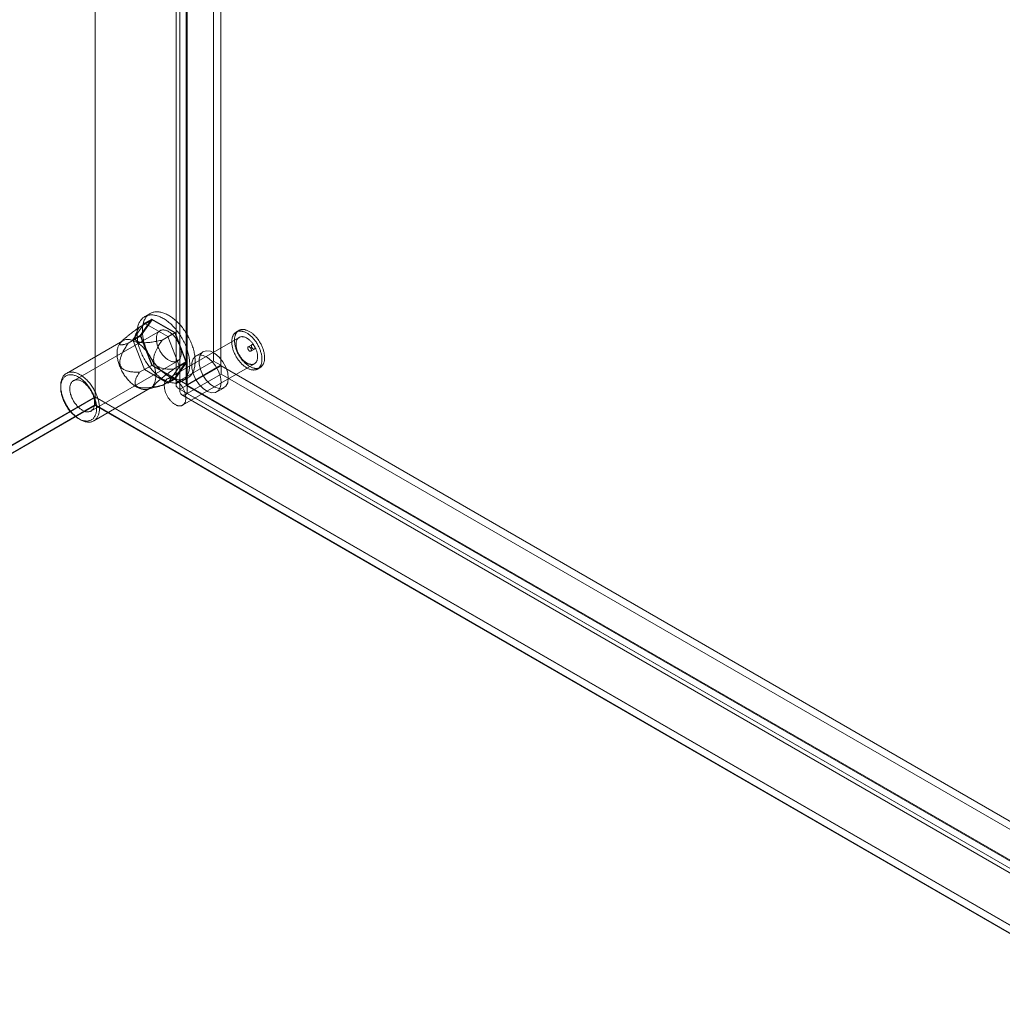
# Model space of a CAD drawing. Units: millimetres. Extents: x 63 to 8960, y 73 to 3057.
# Drawn here: x 2413 to 2529, y 452 to 568 of the extents above; entities that cross this region are included whole.
import ezdxf

# ---------------------------------------------------------------- set-up
doc = ezdxf.new("R2010")
doc.units = ezdxf.units.MM
doc.header["$LTSCALE"] = 2
doc.linetypes.add('SLD-Solid', pattern=[0])

msp = doc.modelspace()

# ---------------------------------------------------------------- linework, layer by layer
at = {"color": 0, "linetype": 'SLD-Solid', "lineweight": 18}
for p, q in [((2422.13, 1144.65), (2422.13, 523.74)), ((2422.13, 1142.9), (2422.13, 522.76)), ((2436.13, 991.34), (2436.13, 527.94)), ((2436.98, 990.85), (2436.98, 527.45)), ((2432.15, 525.64), (2432.15, 989.04)), ((2431.69, 988.27), (2431.69, 525.13)), ((2432.89, 988.27), (2432.89, 525.13)), ((2432.99, 525.15), (2432.99, 988.55)), ((2432.99, 988), (2432.99, 525.12)), ((2432.15, 987.51), (2432.15, 524.63)), ((2427.37, 531.96), (2428.86, 532.82)), ((2427.45, 530.96), (2428.82, 532.91)), ((2428.86, 532.82), (2427.52, 530.92)), ((2427.97, 532.42), (2428.82, 532.91)), ((2428.63, 533.56), (2427.99, 533.2)), ((2428.82, 532.91), (2431.57, 531.33)), ((2431.53, 531.28), (2428.86, 532.82)), ((2427.97, 532.42), (2426.6, 530.47)), ((2430.72, 530.84), (2427.97, 532.42)), ((2429.8, 531.54), (2419.57, 525.63)), ((2426.04, 530.06), (2427.52, 530.92)), ((2426.6, 530.47), (2427.45, 530.96)), ((2426.6, 530.47), (2427.97, 526.94)), ((2428.82, 527.43), (2427.45, 530.96)), ((2427.52, 530.92), (2428.86, 527.48)), ((2430.04, 530.42), (2431.53, 531.28)), ((2439.16, 530.75), (2430.67, 525.86)), ((2430.72, 530.84), (2431.57, 531.33)), ((2432.09, 527.3), (2430.72, 530.84)), ((2432.86, 527.84), (2431.53, 531.28)), ((2431.57, 531.33), (2432.94, 527.79)), ((2439.12, 531.56), (2438.8, 531.38)), ((2425.39, 530.35), (2418.73, 526.5)), ((2425.28, 530.29), (2425.16, 530.16)), ((2440.65, 529.88), (2440.23, 529.64)), ((2440.53, 529.12), (2440.95, 529.36)), ((2434.9, 529.06), (2434.06, 528.57)), ((2421.64, 522.05), (2431.87, 527.95)), ((2427.37, 526.62), (2428.86, 527.48)), ((2427.97, 526.94), (2428.82, 527.43)), ((2427.97, 526.94), (2430.72, 525.35)), ((2431.57, 525.84), (2428.82, 527.43)), ((2428.86, 527.48), (2431.53, 525.94)), ((2430.72, 525.35), (2432.09, 527.3)), ((2431.38, 526.98), (2432.86, 527.84)), ((2431.53, 525.94), (2432.86, 527.84)), ((2432.94, 527.79), (2431.57, 525.84)), ((2432.09, 527.3), (2432.94, 527.79)), ((2432.15, 525.64), (2436.13, 527.94)), ((2432.47, 522.74), (2440.96, 527.64)), ((2432.99, 525.15), (2436.98, 527.45)), ((2437.01, 527.4), (2433.02, 525.1)), ((2436.98, 527.45), (2436.13, 527.94)), ((2437.01, 527.4), (2437.01, 526.42)), ((2437.01, 527.4), (2744.97, 349.62)), ((2441.32, 527.01), (2441.64, 527.2)), ((2430.04, 525.08), (2431.53, 525.94)), ((2430.72, 525.35), (2431.57, 525.84)), ((2432.4, 525.56), (2433.04, 525.93)), ((2437.01, 526.42), (2433.02, 524.12)), ((2437.01, 526.42), (2744.97, 348.64)), ((2418.06, 525.02), (2418.06, 524.82)), ((2421.97, 520.89), (2428.63, 524.73)), ((2428.36, 524.62), (2429.58, 524.94)), ((2432.99, 525.15), (2432.15, 525.64)), ((2432.15, 524.63), (2432.99, 525.12)), ((2432.15, 524.63), (2739.65, 347.11)), ((2432.96, 525.02), (2740.69, 347.37)), ((2432.99, 525.12), (2740.5, 347.6)), ((2433.02, 525.1), (2433.02, 524.12)), ((2740.98, 347.32), (2433.02, 525.1)), ((2436.52, 524.31), (2437.36, 524.8)), ((2304.82, 456.02), (2422.13, 523.74)), ((2422.13, 523.67), (2305.72, 456.47)), ((2422.15, 523.68), (2306.58, 456.97)), ((2422.13, 523.74), (2761.54, 327.8)), ((2422.13, 523.67), (2422.15, 523.68)), ((2422.13, 523.67), (2422.13, 522.71)), ((2422.15, 523.68), (2759.74, 328.79)), ((2432.36, 523.98), (2740.09, 346.33)), ((2740.98, 346.34), (2433.02, 524.12)), ((2422.13, 522.76), (2305.67, 455.53)), ((2422.13, 522.71), (2305.72, 455.51)), ((2759.85, 327.8), (2422.13, 522.76)), ((2759.76, 327.8), (2422.13, 522.71)), ((2420.18, 521.15), (2420.35, 521.05))]:
    msp.add_line(p, q, dxfattribs=at)
at = {"color": 0, "linetype": 'SLD-Solid', "lineweight": 18, "flags": 128}
for points in [[(2428.63, 527.16), (2428.54, 527.28), (2428.44, 527.41), (2428.35, 527.54), (2428.26, 527.67), (2428.17, 527.81), (2428.08, 527.95), (2428, 528.09), (2427.92, 528.23), (2427.84, 528.37), (2427.77, 528.51), (2427.7, 528.66), (2427.63, 528.8), (2427.57, 528.95), (2427.51, 529.1), (2427.45, 529.25), (2427.4, 529.39), (2427.35, 529.54), (2427.3, 529.69), (2427.26, 529.84), (2427.23, 529.98), (2427.19, 530.13), (2427.16, 530.27), (2427.14, 530.42), (2427.12, 530.56), (2427.1, 530.7), (2427.09, 530.84), (2427.08, 530.98), (2427.08, 531.11), (2427.08, 531.24), (2427.08, 531.37), (2427.09, 531.5), (2427.1, 531.62), (2427.12, 531.75), (2427.14, 531.86), (2427.16, 531.98), (2427.19, 532.09), (2427.23, 532.2), (2427.26, 532.3), (2427.3, 532.4), (2427.35, 532.5), (2427.4, 532.59), (2427.45, 532.67), (2427.51, 532.76), (2427.57, 532.84), (2427.63, 532.91), (2427.7, 532.98), (2427.77, 533.04), (2427.84, 533.1), (2427.92, 533.15), (2428, 533.2), (2428.08, 533.25), (2428.17, 533.28), (2428.26, 533.32), (2428.35, 533.34), (2428.44, 533.37), (2428.54, 533.38), (2428.63, 533.4), (2428.74, 533.4), (2428.84, 533.4), (2428.94, 533.4), (2429.05, 533.39), (2429.15, 533.37), (2429.26, 533.35), (2429.37, 533.33), (2429.48, 533.29), (2429.6, 533.26), (2429.71, 533.21), (2429.82, 533.17), (2429.94, 533.11), (2430.05, 533.06), (2430.17, 532.99), (2430.28, 532.93), (2430.39, 532.86), (2430.51, 532.78), (2430.62, 532.7), (2430.74, 532.61), (2430.85, 532.52), (2430.96, 532.43), (2431.07, 532.33), (2431.18, 532.22), (2431.29, 532.12), (2431.39, 532.01), (2431.5, 531.89), (2431.6, 531.78), (2431.7, 531.66), (2431.8, 531.53), (2431.9, 531.41), (2431.99, 531.28), (2432.09, 531.15), (2432.18, 531.01), (2432.26, 530.88), (2432.35, 530.74), (2432.43, 530.6), (2432.51, 530.46), (2432.58, 530.31), (2432.65, 530.17), (2432.72, 530.02), (2432.79, 529.88), (2432.85, 529.73), (2432.91, 529.58), (2432.96, 529.43), (2433.01, 529.29), (2433.06, 529.14), (2433.1, 528.99), (2433.14, 528.84), (2433.18, 528.7), (2433.21, 528.55), (2433.24, 528.41), (2433.26, 528.27), (2433.28, 528.12), (2433.29, 527.98), (2433.3, 527.85), (2433.31, 527.71), (2433.31, 527.58), (2433.31, 527.45), (2433.3, 527.32), (2433.29, 527.19), (2433.28, 527.07), (2433.26, 526.95), (2433.24, 526.83), (2433.21, 526.72), (2433.18, 526.61), (2433.14, 526.51), (2433.1, 526.4), (2433.06, 526.31), (2433.01, 526.21), (2432.96, 526.12), (2432.91, 526.04), (2432.85, 525.96), (2432.79, 525.88), (2432.72, 525.81), (2432.65, 525.74), (2432.58, 525.68), (2432.51, 525.63), (2432.43, 525.58), (2432.35, 525.53), (2432.26, 525.49), (2432.18, 525.45), (2432.09, 525.42), (2431.99, 525.4), (2431.9, 525.38), (2431.8, 525.36), (2431.7, 525.35), (2431.6, 525.35), (2431.5, 525.35), (2431.39, 525.36), (2431.29, 525.37), (2431.18, 525.39), (2431.07, 525.42), (2430.96, 525.44), (2430.85, 525.48), (2430.74, 525.52), (2430.62, 525.56), (2430.51, 525.61), (2430.39, 525.67), (2430.28, 525.73), (2430.17, 525.79), (2430.05, 525.86), (2429.94, 525.94), (2429.82, 526.02), (2429.71, 526.1), (2429.6, 526.19), (2429.48, 526.28), (2429.37, 526.38), (2429.26, 526.48), (2429.15, 526.58), (2429.05, 526.69), (2428.94, 526.8), (2428.84, 526.92), (2428.74, 527.04), (2428.63, 527.16)], [(2429.27, 527.53), (2429.17, 527.65), (2429.08, 527.78), (2428.98, 527.91), (2428.89, 528.04), (2428.8, 528.18), (2428.72, 528.31), (2428.64, 528.45), (2428.56, 528.59), (2428.48, 528.74), (2428.41, 528.88), (2428.33, 529.03), (2428.27, 529.17), (2428.2, 529.32), (2428.14, 529.47), (2428.09, 529.61), (2428.04, 529.76), (2427.99, 529.91), (2427.94, 530.06), (2427.9, 530.2), (2427.86, 530.35), (2427.83, 530.5), (2427.8, 530.64), (2427.78, 530.79), (2427.75, 530.93), (2427.74, 531.07), (2427.73, 531.21), (2427.72, 531.34), (2427.71, 531.48), (2427.71, 531.61), (2427.72, 531.74), (2427.73, 531.87), (2427.74, 531.99), (2427.75, 532.11), (2427.78, 532.23), (2427.8, 532.35), (2427.83, 532.46), (2427.86, 532.56), (2427.9, 532.67), (2427.94, 532.77), (2427.99, 532.86), (2428.04, 532.95), (2428.09, 533.04), (2428.14, 533.12), (2428.2, 533.2), (2428.27, 533.28), (2428.33, 533.34), (2428.41, 533.41), (2428.48, 533.47), (2428.56, 533.52), (2428.64, 533.57), (2428.72, 533.61), (2428.8, 533.65), (2428.89, 533.68), (2428.98, 533.71), (2429.08, 533.73), (2429.17, 533.75), (2429.27, 533.76), (2429.37, 533.77), (2429.47, 533.77), (2429.58, 533.77), (2429.68, 533.76), (2429.79, 533.74), (2429.9, 533.72), (2430.01, 533.69), (2430.12, 533.66), (2430.23, 533.62), (2430.35, 533.58), (2430.46, 533.53), (2430.57, 533.48), (2430.69, 533.42), (2430.8, 533.36), (2430.92, 533.29), (2431.03, 533.22), (2431.15, 533.15), (2431.26, 533.06), (2431.37, 532.98), (2431.48, 532.89), (2431.6, 532.79), (2431.71, 532.69), (2431.82, 532.59), (2431.92, 532.49), (2432.03, 532.38), (2432.14, 532.26), (2432.24, 532.14), (2432.34, 532.02), (2432.44, 531.9), (2432.54, 531.77), (2432.63, 531.65), (2432.72, 531.51), (2432.81, 531.38), (2432.9, 531.24), (2432.98, 531.11), (2433.07, 530.97), (2433.14, 530.82), (2433.22, 530.68), (2433.29, 530.54), (2433.36, 530.39), (2433.43, 530.24), (2433.49, 530.1), (2433.55, 529.95), (2433.6, 529.8), (2433.65, 529.65), (2433.7, 529.51), (2433.74, 529.36), (2433.78, 529.21), (2433.82, 529.06), (2433.85, 528.92), (2433.87, 528.78), (2433.9, 528.63), (2433.92, 528.49), (2433.93, 528.35), (2433.94, 528.21), (2433.95, 528.08), (2433.95, 527.94), (2433.95, 527.81), (2433.94, 527.68), (2433.93, 527.56), (2433.92, 527.44), (2433.9, 527.32), (2433.87, 527.2), (2433.85, 527.09), (2433.82, 526.98), (2433.78, 526.87), (2433.74, 526.77), (2433.7, 526.67), (2433.65, 526.58), (2433.6, 526.49), (2433.55, 526.41), (2433.49, 526.33), (2433.43, 526.25), (2433.36, 526.18), (2433.29, 526.11), (2433.22, 526.05), (2433.14, 525.99), (2433.07, 525.94), (2432.98, 525.9), (2432.9, 525.86), (2432.81, 525.82), (2432.72, 525.79), (2432.63, 525.77), (2432.54, 525.75), (2432.44, 525.73), (2432.34, 525.72), (2432.24, 525.72), (2432.14, 525.72), (2432.03, 525.73), (2431.92, 525.74), (2431.82, 525.76), (2431.71, 525.78), (2431.6, 525.81), (2431.48, 525.85), (2431.37, 525.89), (2431.26, 525.93), (2431.15, 525.98), (2431.03, 526.04), (2430.92, 526.1), (2430.8, 526.16), (2430.69, 526.23), (2430.57, 526.3), (2430.46, 526.38), (2430.35, 526.47), (2430.23, 526.56), (2430.12, 526.65), (2430.01, 526.74), (2429.9, 526.85), (2429.79, 526.95), (2429.68, 527.06), (2429.58, 527.17), (2429.47, 527.29), (2429.37, 527.4), (2429.27, 527.53)], [(2430.1, 528.7), (2430.03, 528.79), (2429.97, 528.88), (2429.9, 528.97), (2429.85, 529.06), (2429.79, 529.16), (2429.73, 529.26), (2429.68, 529.35), (2429.64, 529.45), (2429.59, 529.56), (2429.55, 529.66), (2429.52, 529.76), (2429.48, 529.86), (2429.46, 529.96), (2429.43, 530.06), (2429.41, 530.16), (2429.39, 530.26), (2429.38, 530.36), (2429.37, 530.45), (2429.37, 530.54), (2429.37, 530.63), (2429.37, 530.72), (2429.38, 530.81), (2429.39, 530.89), (2429.41, 530.97), (2429.43, 531.05), (2429.46, 531.12), (2429.48, 531.18), (2429.52, 531.25), (2429.55, 531.31), (2429.59, 531.36), (2429.64, 531.41), (2429.68, 531.46), (2429.73, 531.5), (2429.79, 531.53), (2429.85, 531.56), (2429.9, 531.59), (2429.97, 531.61), (2430.03, 531.62), (2430.1, 531.63), (2430.17, 531.63), (2430.24, 531.63), (2430.31, 531.62), (2430.39, 531.61), (2430.46, 531.59), (2430.54, 531.57), (2430.62, 531.54), (2430.69, 531.51), (2430.77, 531.47), (2430.85, 531.42), (2430.93, 531.37), (2431.01, 531.32), (2431.08, 531.26), (2431.16, 531.2), (2431.24, 531.13), (2431.31, 531.06), (2431.39, 530.99), (2431.46, 530.91), (2431.53, 530.83), (2431.6, 530.74), (2431.66, 530.66), (2431.73, 530.57), (2431.79, 530.47), (2431.84, 530.38), (2431.9, 530.28), (2431.95, 530.18), (2432, 530.08), (2432.05, 529.98), (2432.09, 529.88), (2432.13, 529.78), (2432.16, 529.68), (2432.19, 529.58), (2432.22, 529.48), (2432.24, 529.38), (2432.26, 529.28), (2432.28, 529.18), (2432.29, 529.09), (2432.29, 528.99), (2432.29, 528.9), (2432.29, 528.81), (2432.29, 528.72), (2432.28, 528.64), (2432.26, 528.56), (2432.24, 528.48), (2432.22, 528.41), (2432.19, 528.34), (2432.16, 528.27), (2432.13, 528.21), (2432.09, 528.15), (2432.05, 528.1), (2432, 528.05), (2431.95, 528.01), (2431.9, 527.97), (2431.84, 527.94), (2431.79, 527.91), (2431.73, 527.89), (2431.66, 527.87), (2431.6, 527.86), (2431.53, 527.86), (2431.46, 527.86), (2431.39, 527.86), (2431.31, 527.87), (2431.24, 527.89), (2431.16, 527.91), (2431.08, 527.93), (2431.01, 527.96), (2430.93, 528), (2430.85, 528.04), (2430.77, 528.09), (2430.69, 528.14), (2430.62, 528.2), (2430.54, 528.26), (2430.46, 528.32), (2430.39, 528.39), (2430.31, 528.46), (2430.24, 528.54), (2430.17, 528.62), (2430.1, 528.7)], [(2439.98, 527.61), (2440.05, 527.54), (2440.12, 527.49), (2440.2, 527.43), (2440.27, 527.38), (2440.35, 527.34), (2440.43, 527.29), (2440.5, 527.25), (2440.58, 527.22), (2440.65, 527.19), (2440.73, 527.16), (2440.8, 527.14), (2440.87, 527.12), (2440.95, 527.1), (2441.02, 527.09), (2441.09, 527.08), (2441.16, 527.08), (2441.22, 527.08), (2441.29, 527.08), (2441.35, 527.09), (2441.41, 527.11), (2441.48, 527.12), (2441.53, 527.15), (2441.59, 527.17), (2441.64, 527.2), (2441.7, 527.23), (2441.75, 527.27), (2441.79, 527.31), (2441.84, 527.36), (2441.88, 527.41), (2441.92, 527.46), (2441.96, 527.51), (2441.99, 527.57), (2442.02, 527.63), (2442.05, 527.7), (2442.07, 527.77), (2442.09, 527.84), (2442.11, 527.91), (2442.13, 527.99), (2442.14, 528.07), (2442.15, 528.15), (2442.16, 528.23), (2442.16, 528.32), (2442.16, 528.41), (2442.15, 528.5), (2442.15, 528.59), (2442.14, 528.68), (2442.12, 528.77), (2442.11, 528.87), (2442.09, 528.96), (2442.07, 529.06), (2442.04, 529.16), (2442.01, 529.25), (2441.98, 529.35), (2441.94, 529.45), (2441.91, 529.55), (2441.87, 529.64), (2441.82, 529.74), (2441.78, 529.84), (2441.73, 529.93), (2441.68, 530.03), (2441.63, 530.12), (2441.57, 530.21), (2441.52, 530.3), (2441.46, 530.39), (2441.4, 530.48), (2441.33, 530.56), (2441.27, 530.64), (2441.2, 530.73), (2441.13, 530.8), (2441.07, 530.88), (2440.99, 530.95), (2440.92, 531.02), (2440.85, 531.09), (2440.78, 531.15), (2440.7, 531.21), (2440.63, 531.27), (2440.55, 531.32), (2440.48, 531.37), (2440.4, 531.42), (2440.33, 531.46), (2440.25, 531.5), (2440.18, 531.54), (2440.1, 531.57), (2440.03, 531.6), (2439.95, 531.62), (2439.88, 531.64), (2439.81, 531.66), (2439.74, 531.67), (2439.67, 531.68), (2439.6, 531.68), (2439.53, 531.68), (2439.46, 531.67), (2439.4, 531.66), (2439.34, 531.65), (2439.28, 531.63), (2439.22, 531.61), (2439.16, 531.59), (2439.11, 531.56), (2439.06, 531.52), (2439.01, 531.49), (2438.96, 531.44), (2438.92, 531.4), (2438.87, 531.35), (2438.83, 531.3), (2438.8, 531.24), (2438.76, 531.18), (2438.73, 531.12), (2438.71, 531.06), (2438.68, 530.99), (2438.66, 530.92), (2438.64, 530.84), (2438.62, 530.77), (2438.61, 530.69), (2438.6, 530.61), (2438.6, 530.52), (2438.59, 530.44), (2438.6, 530.35), (2438.6, 530.26), (2438.61, 530.17), (2438.62, 530.08), (2438.63, 529.98), (2438.65, 529.89), (2438.67, 529.79), (2438.69, 529.7), (2438.71, 529.6), (2438.74, 529.5), (2438.77, 529.4), (2438.81, 529.31), (2438.85, 529.21), (2438.89, 529.11), (2438.93, 529.02), (2438.97, 528.92), (2439.02, 528.82), (2439.07, 528.73), (2439.12, 528.64), (2439.18, 528.54), (2439.24, 528.45), (2439.3, 528.37), (2439.36, 528.28), (2439.42, 528.19), (2439.48, 528.11), (2439.55, 528.03), (2439.62, 527.95), (2439.69, 527.88), (2439.76, 527.81), (2439.83, 527.74), (2439.9, 527.67), (2439.98, 527.61)], [(2428.16, 529.17), (2428.07, 529.27), (2427.98, 529.37), (2427.89, 529.47), (2427.8, 529.57), (2427.71, 529.66), (2427.62, 529.74), (2427.52, 529.83), (2427.43, 529.9), (2427.33, 529.98), (2427.23, 530.05), (2427.13, 530.11), (2427.04, 530.17), (2426.94, 530.23), (2426.84, 530.28), (2426.74, 530.32), (2426.65, 530.36), (2426.55, 530.4), (2426.45, 530.43), (2426.36, 530.45), (2426.27, 530.47), (2426.18, 530.49), (2426.08, 530.49), (2426, 530.5), (2425.91, 530.5), (2425.82, 530.49), (2425.74, 530.48), (2425.66, 530.46), (2425.58, 530.43), (2425.51, 530.4), (2425.44, 530.37), (2425.37, 530.33), (2425.3, 530.29), (2425.24, 530.24), (2425.18, 530.18), (2425.12, 530.12), (2425.07, 530.06), (2425.02, 529.99), (2424.97, 529.92), (2424.93, 529.84), (2424.89, 529.76), (2424.85, 529.67), (2424.82, 529.58), (2424.8, 529.49), (2424.77, 529.39), (2424.75, 529.29), (2424.74, 529.19), (2424.73, 529.08), (2424.72, 528.97), (2424.72, 528.86), (2424.72, 528.75), (2424.73, 528.63), (2424.74, 528.51), (2424.75, 528.39), (2424.77, 528.27), (2424.8, 528.15), (2424.82, 528.02), (2424.85, 527.9), (2424.89, 527.77), (2424.93, 527.65), (2424.97, 527.52), (2425.02, 527.39), (2425.07, 527.27), (2425.12, 527.14), (2425.18, 527.02), (2425.24, 526.89), (2425.3, 526.77), (2425.37, 526.65), (2425.44, 526.53), (2425.51, 526.41), (2425.58, 526.3), (2425.66, 526.18), (2425.74, 526.07), (2425.82, 525.96), (2425.91, 525.86), (2426, 525.76), (2426.08, 525.66), (2426.18, 525.56), (2426.27, 525.47), (2426.36, 525.38), (2426.45, 525.3), (2426.55, 525.22), (2426.65, 525.14), (2426.74, 525.07), (2426.84, 525), (2426.94, 524.94), (2427.04, 524.88), (2427.13, 524.83), (2427.23, 524.78), (2427.33, 524.74), (2427.43, 524.7), (2427.52, 524.67), (2427.62, 524.64), (2427.71, 524.62), (2427.8, 524.6), (2427.89, 524.59), (2427.98, 524.58), (2428.07, 524.58), (2428.16, 524.59), (2428.24, 524.6), (2428.32, 524.61), (2428.4, 524.63), (2428.48, 524.66), (2428.55, 524.69), (2428.62, 524.73), (2428.69, 524.77), (2428.76, 524.82), (2428.82, 524.87), (2428.88, 524.93), (2428.93, 524.99), (2428.98, 525.05), (2429.03, 525.13), (2429.08, 525.2), (2429.12, 525.28), (2429.15, 525.36), (2429.19, 525.45), (2429.22, 525.54), (2429.24, 525.64), (2429.26, 525.74), (2429.28, 525.84), (2429.29, 525.94), (2429.3, 526.05), (2429.3, 526.16), (2429.3, 526.27), (2429.3, 526.39), (2429.29, 526.51), (2429.28, 526.63), (2429.26, 526.75), (2429.24, 526.87), (2429.22, 526.99), (2429.19, 527.12), (2429.15, 527.24), (2429.12, 527.37), (2429.08, 527.5), (2429.03, 527.62), (2428.98, 527.75), (2428.93, 527.88), (2428.88, 528), (2428.82, 528.12), (2428.76, 528.25), (2428.69, 528.37), (2428.62, 528.49), (2428.55, 528.61), (2428.48, 528.73), (2428.4, 528.84), (2428.32, 528.95), (2428.24, 529.06), (2428.16, 529.17)], [(2439.66, 527.42), (2439.73, 527.36), (2439.81, 527.3), (2439.88, 527.25), (2439.96, 527.2), (2440.03, 527.15), (2440.11, 527.11), (2440.18, 527.07), (2440.26, 527.03), (2440.33, 527), (2440.41, 526.98), (2440.48, 526.95), (2440.55, 526.93), (2440.63, 526.92), (2440.7, 526.9), (2440.77, 526.9), (2440.84, 526.89), (2440.9, 526.9), (2440.97, 526.9), (2441.03, 526.91), (2441.1, 526.92), (2441.16, 526.94), (2441.22, 526.96), (2441.27, 526.99), (2441.33, 527.02), (2441.38, 527.05), (2441.43, 527.09), (2441.48, 527.13), (2441.52, 527.17), (2441.56, 527.22), (2441.6, 527.27), (2441.64, 527.33), (2441.67, 527.39), (2441.7, 527.45), (2441.73, 527.52), (2441.75, 527.58), (2441.78, 527.66), (2441.79, 527.73), (2441.81, 527.81), (2441.82, 527.88), (2441.83, 527.97), (2441.84, 528.05), (2441.84, 528.14), (2441.84, 528.22), (2441.84, 528.31), (2441.83, 528.4), (2441.82, 528.5), (2441.81, 528.59), (2441.79, 528.68), (2441.77, 528.78), (2441.75, 528.88), (2441.72, 528.97), (2441.69, 529.07), (2441.66, 529.17), (2441.63, 529.27), (2441.59, 529.36), (2441.55, 529.46), (2441.51, 529.56), (2441.46, 529.65), (2441.41, 529.75), (2441.36, 529.84), (2441.31, 529.94), (2441.26, 530.03), (2441.2, 530.12), (2441.14, 530.21), (2441.08, 530.29), (2441.01, 530.38), (2440.95, 530.46), (2440.88, 530.54), (2440.82, 530.62), (2440.75, 530.69), (2440.68, 530.77), (2440.61, 530.84), (2440.53, 530.9), (2440.46, 530.97), (2440.39, 531.03), (2440.31, 531.09), (2440.24, 531.14), (2440.16, 531.19), (2440.08, 531.24), (2440.01, 531.28), (2439.93, 531.32), (2439.86, 531.35), (2439.78, 531.39), (2439.71, 531.41), (2439.63, 531.44), (2439.56, 531.46), (2439.49, 531.47), (2439.42, 531.48), (2439.35, 531.49), (2439.28, 531.49), (2439.21, 531.49), (2439.15, 531.49), (2439.08, 531.48), (2439.02, 531.47), (2438.96, 531.45), (2438.9, 531.43), (2438.84, 531.4), (2438.79, 531.37), (2438.74, 531.34), (2438.69, 531.3), (2438.64, 531.26), (2438.6, 531.22), (2438.55, 531.17), (2438.52, 531.12), (2438.48, 531.06), (2438.45, 531), (2438.41, 530.94), (2438.39, 530.87), (2438.36, 530.81), (2438.34, 530.73), (2438.32, 530.66), (2438.31, 530.58), (2438.29, 530.5), (2438.29, 530.42), (2438.28, 530.34), (2438.28, 530.25), (2438.28, 530.17), (2438.28, 530.08), (2438.29, 529.99), (2438.3, 529.89), (2438.31, 529.8), (2438.33, 529.7), (2438.35, 529.61), (2438.37, 529.51), (2438.4, 529.42), (2438.42, 529.32), (2438.46, 529.22), (2438.49, 529.12), (2438.53, 529.03), (2438.57, 528.93), (2438.61, 528.83), (2438.66, 528.74), (2438.7, 528.64), (2438.75, 528.55), (2438.81, 528.45), (2438.86, 528.36), (2438.92, 528.27), (2438.98, 528.18), (2439.04, 528.1), (2439.1, 528.01), (2439.17, 527.93), (2439.23, 527.85), (2439.3, 527.77), (2439.37, 527.69), (2439.44, 527.62), (2439.51, 527.55), (2439.58, 527.49), (2439.66, 527.42)], [(2439.77, 527.93), (2439.83, 527.88), (2439.9, 527.83), (2439.96, 527.79), (2440.03, 527.74), (2440.09, 527.71), (2440.15, 527.67), (2440.22, 527.64), (2440.28, 527.62), (2440.34, 527.6), (2440.4, 527.58), (2440.47, 527.57), (2440.53, 527.56), (2440.58, 527.55), (2440.64, 527.55), (2440.7, 527.55), (2440.75, 527.56), (2440.81, 527.57), (2440.86, 527.59), (2440.91, 527.61), (2440.95, 527.63), (2441, 527.66), (2441.04, 527.69), (2441.08, 527.73), (2441.11, 527.77), (2441.15, 527.81), (2441.18, 527.85), (2441.21, 527.9), (2441.24, 527.96), (2441.26, 528.01), (2441.28, 528.07), (2441.29, 528.13), (2441.31, 528.2), (2441.32, 528.26), (2441.33, 528.33), (2441.33, 528.4), (2441.33, 528.48), (2441.33, 528.55), (2441.32, 528.63), (2441.31, 528.71), (2441.3, 528.79), (2441.29, 528.87), (2441.27, 528.95), (2441.25, 529.03), (2441.22, 529.11), (2441.2, 529.2), (2441.17, 529.28), (2441.13, 529.36), (2441.1, 529.44), (2441.06, 529.52), (2441.02, 529.6), (2440.98, 529.68), (2440.93, 529.76), (2440.88, 529.84), (2440.83, 529.91), (2440.78, 529.99), (2440.73, 530.06), (2440.67, 530.13), (2440.62, 530.19), (2440.56, 530.26), (2440.5, 530.32), (2440.44, 530.38), (2440.38, 530.43), (2440.31, 530.49), (2440.25, 530.54), (2440.19, 530.58), (2440.12, 530.62), (2440.06, 530.66), (2440, 530.7), (2439.93, 530.73), (2439.87, 530.76), (2439.81, 530.78), (2439.74, 530.8), (2439.68, 530.82), (2439.62, 530.83), (2439.56, 530.83), (2439.5, 530.84), (2439.45, 530.84), (2439.39, 530.83), (2439.34, 530.82), (2439.29, 530.81), (2439.24, 530.79), (2439.19, 530.77), (2439.14, 530.74), (2439.1, 530.71), (2439.06, 530.68), (2439.02, 530.64), (2438.98, 530.6), (2438.95, 530.56), (2438.92, 530.51), (2438.89, 530.46), (2438.87, 530.41), (2438.85, 530.35), (2438.83, 530.29), (2438.81, 530.23), (2438.8, 530.16), (2438.79, 530.09), (2438.79, 530.02), (2438.79, 529.95), (2438.79, 529.87), (2438.79, 529.8), (2438.8, 529.72), (2438.81, 529.64), (2438.82, 529.56), (2438.84, 529.48), (2438.86, 529.4), (2438.88, 529.32), (2438.91, 529.24), (2438.93, 529.15), (2438.97, 529.07), (2439, 528.99), (2439.04, 528.91), (2439.08, 528.83), (2439.12, 528.75), (2439.16, 528.67), (2439.21, 528.59), (2439.26, 528.51), (2439.31, 528.44), (2439.36, 528.37), (2439.42, 528.3), (2439.47, 528.23), (2439.53, 528.16), (2439.59, 528.1), (2439.65, 528.04), (2439.71, 527.98), (2439.77, 527.93)], [(2440.33, 529.17), (2440.3, 529.19), (2440.28, 529.22), (2440.26, 529.24), (2440.24, 529.27), (2440.22, 529.31), (2440.2, 529.34), (2440.19, 529.37), (2440.18, 529.41), (2440.17, 529.44), (2440.17, 529.47), (2440.16, 529.5), (2440.17, 529.53), (2440.17, 529.56), (2440.18, 529.58), (2440.19, 529.6), (2440.2, 529.62), (2440.22, 529.63), (2440.24, 529.64), (2440.26, 529.65), (2440.28, 529.65), (2440.31, 529.65), (2440.33, 529.64), (2440.36, 529.63), (2440.39, 529.62), (2440.41, 529.6), (2440.44, 529.58), (2440.46, 529.55), (2440.48, 529.53), (2440.51, 529.5), (2440.53, 529.47), (2440.54, 529.43), (2440.56, 529.4), (2440.57, 529.37), (2440.58, 529.33), (2440.59, 529.3), (2440.59, 529.27), (2440.59, 529.24), (2440.58, 529.21), (2440.58, 529.19), (2440.57, 529.16), (2440.56, 529.14), (2440.54, 529.13), (2440.52, 529.12), (2440.5, 529.11), (2440.48, 529.1), (2440.46, 529.11), (2440.43, 529.11), (2440.41, 529.12), (2440.38, 529.13), (2440.35, 529.15), (2440.33, 529.17)], [(2440.85, 529.83), (2440.87, 529.81), (2440.9, 529.79), (2440.92, 529.76), (2440.94, 529.73), (2440.96, 529.69), (2440.98, 529.66), (2440.99, 529.63), (2441, 529.59), (2441.01, 529.56), (2441.01, 529.53), (2441.01, 529.5), (2441.01, 529.47), (2441.01, 529.44), (2441, 529.42), (2440.99, 529.4), (2440.97, 529.38), (2440.96, 529.37), (2440.94, 529.36), (2440.92, 529.35), (2440.89, 529.35), (2440.87, 529.35), (2440.84, 529.36), (2440.82, 529.37), (2440.79, 529.38), (2440.77, 529.4), (2440.74, 529.42), (2440.72, 529.45), (2440.69, 529.47), (2440.67, 529.5), (2440.65, 529.54), (2440.63, 529.57), (2440.62, 529.6), (2440.61, 529.64), (2440.6, 529.67), (2440.59, 529.7), (2440.59, 529.73), (2440.59, 529.76), (2440.59, 529.79), (2440.6, 529.82), (2440.61, 529.84), (2440.62, 529.86), (2440.64, 529.87), (2440.65, 529.89), (2440.67, 529.89), (2440.7, 529.9), (2440.72, 529.9), (2440.75, 529.89), (2440.77, 529.88), (2440.8, 529.87), (2440.82, 529.85), (2440.85, 529.83)], [(2437.02, 525.44), (2436.95, 524.89), (2436.72, 524.48), (2436.37, 524.24), (2435.92, 524.2), (2435.42, 524.36), (2434.9, 524.7), (2434.42, 525.2), (2434.01, 525.81), (2433.72, 526.47), (2433.57, 527.13), (2433.57, 527.73), (2433.72, 528.22), (2434.01, 528.54), (2434.42, 528.68), (2434.9, 528.62), (2435.42, 528.37), (2435.92, 527.94), (2436.37, 527.38), (2436.72, 526.74), (2436.95, 526.07), (2437.02, 525.44)], [(2437.87, 525.92), (2437.8, 525.38), (2437.57, 524.97), (2437.22, 524.73), (2436.77, 524.69), (2436.26, 524.85), (2435.75, 525.19), (2435.26, 525.69), (2434.86, 526.3), (2434.57, 526.96), (2434.41, 527.62), (2434.41, 528.22), (2434.57, 528.71), (2434.86, 529.03), (2435.26, 529.17), (2435.75, 529.11), (2436.26, 528.86), (2436.77, 528.43), (2437.22, 527.87), (2437.57, 527.23), (2437.8, 526.56), (2437.87, 525.92)], [(2421.5, 525.32), (2421.58, 525.22), (2421.66, 525.11), (2421.74, 525), (2421.82, 524.88), (2421.89, 524.76), (2421.96, 524.65), (2422.03, 524.52), (2422.1, 524.4), (2422.16, 524.28), (2422.22, 524.16), (2422.27, 524.03), (2422.32, 523.9), (2422.37, 523.78), (2422.42, 523.65), (2422.46, 523.52), (2422.49, 523.4), (2422.53, 523.27), (2422.55, 523.15), (2422.58, 523.03), (2422.6, 522.9), (2422.62, 522.78), (2422.63, 522.66), (2422.64, 522.54), (2422.64, 522.43), (2422.64, 522.32), (2422.64, 522.21), (2422.63, 522.1), (2422.62, 521.99), (2422.6, 521.89), (2422.58, 521.79), (2422.55, 521.7), (2422.53, 521.61), (2422.49, 521.52), (2422.46, 521.44), (2422.42, 521.36), (2422.37, 521.28), (2422.32, 521.21), (2422.27, 521.14), (2422.22, 521.08), (2422.16, 521.02), (2422.1, 520.97), (2422.03, 520.93), (2421.96, 520.88), (2421.89, 520.85), (2421.82, 520.82), (2421.74, 520.79), (2421.66, 520.77), (2421.58, 520.75), (2421.5, 520.74), (2421.41, 520.74), (2421.32, 520.74), (2421.23, 520.74), (2421.14, 520.76), (2421.05, 520.77), (2420.96, 520.79), (2420.86, 520.82), (2420.77, 520.85), (2420.67, 520.89), (2420.57, 520.93), (2420.47, 520.98), (2420.38, 521.04), (2420.28, 521.09), (2420.18, 521.16), (2420.08, 521.22), (2419.99, 521.29), (2419.89, 521.37), (2419.79, 521.45), (2419.7, 521.54), (2419.61, 521.62), (2419.51, 521.72), (2419.42, 521.81), (2419.34, 521.91), (2419.25, 522.01), (2419.16, 522.12), (2419.08, 522.23), (2419, 522.34), (2418.92, 522.45), (2418.85, 522.57), (2418.78, 522.68), (2418.71, 522.8), (2418.64, 522.93), (2418.58, 523.05), (2418.52, 523.17), (2418.46, 523.3), (2418.4, 523.42), (2418.35, 523.55), (2418.31, 523.68), (2418.27, 523.8), (2418.23, 523.93), (2418.19, 524.05), (2418.16, 524.18), (2418.14, 524.3), (2418.11, 524.43), (2418.09, 524.55), (2418.08, 524.67), (2418.07, 524.79), (2418.06, 524.9), (2418.06, 525.02), (2418.06, 525.13), (2418.07, 525.24), (2418.08, 525.35), (2418.09, 525.45), (2418.11, 525.55), (2418.14, 525.65), (2418.16, 525.74), (2418.19, 525.83), (2418.23, 525.91), (2418.27, 526), (2418.31, 526.07), (2418.35, 526.15), (2418.4, 526.21), (2418.46, 526.28), (2418.52, 526.34), (2418.58, 526.39), (2418.64, 526.44), (2418.71, 526.49), (2418.78, 526.52), (2418.85, 526.56), (2418.92, 526.59), (2419, 526.61), (2419.08, 526.63), (2419.16, 526.64), (2419.25, 526.65), (2419.34, 526.65), (2419.42, 526.65), (2419.51, 526.64), (2419.61, 526.63), (2419.7, 526.61), (2419.79, 526.58), (2419.89, 526.55), (2419.99, 526.52), (2420.08, 526.48), (2420.18, 526.43), (2420.28, 526.38), (2420.38, 526.33), (2420.47, 526.27), (2420.57, 526.2), (2420.67, 526.13), (2420.77, 526.06), (2420.86, 525.98), (2420.96, 525.9), (2421.05, 525.81), (2421.14, 525.72), (2421.23, 525.63), (2421.32, 525.53), (2421.41, 525.43), (2421.5, 525.32)], [(2421.24, 525.11), (2421.16, 525.21), (2421.07, 525.3), (2420.99, 525.4), (2420.9, 525.49), (2420.81, 525.57), (2420.72, 525.66), (2420.63, 525.73), (2420.53, 525.81), (2420.44, 525.88), (2420.35, 525.94), (2420.25, 526), (2420.16, 526.06), (2420.06, 526.11), (2419.97, 526.16), (2419.88, 526.2), (2419.78, 526.23), (2419.69, 526.26), (2419.6, 526.29), (2419.51, 526.31), (2419.42, 526.32), (2419.33, 526.33), (2419.25, 526.34), (2419.16, 526.33), (2419.08, 526.33), (2419, 526.31), (2418.92, 526.3), (2418.85, 526.27), (2418.78, 526.24), (2418.71, 526.21), (2418.64, 526.17), (2418.58, 526.13), (2418.52, 526.08), (2418.46, 526.02), (2418.41, 525.96), (2418.36, 525.9), (2418.31, 525.83), (2418.27, 525.76), (2418.23, 525.68), (2418.19, 525.6), (2418.16, 525.51), (2418.14, 525.43), (2418.11, 525.33), (2418.09, 525.24), (2418.08, 525.14), (2418.07, 525.03), (2418.06, 524.93), (2418.06, 524.82), (2418.06, 524.71), (2418.07, 524.6), (2418.08, 524.48), (2418.09, 524.37), (2418.11, 524.25), (2418.14, 524.13), (2418.16, 524.01), (2418.19, 523.89), (2418.23, 523.77), (2418.27, 523.65), (2418.31, 523.52), (2418.36, 523.4), (2418.41, 523.28), (2418.46, 523.16), (2418.52, 523.04), (2418.58, 522.92), (2418.64, 522.8), (2418.71, 522.69), (2418.78, 522.57), (2418.85, 522.46), (2418.92, 522.35), (2419, 522.24), (2419.08, 522.14), (2419.16, 522.04), (2419.25, 521.94), (2419.33, 521.84), (2419.42, 521.75), (2419.51, 521.66), (2419.6, 521.58), (2419.69, 521.5), (2419.78, 521.42), (2419.88, 521.35), (2419.97, 521.28), (2420.06, 521.22), (2420.16, 521.16), (2420.25, 521.11), (2420.35, 521.06), (2420.44, 521.02), (2420.53, 520.98), (2420.63, 520.94), (2420.72, 520.92), (2420.81, 520.89), (2420.9, 520.88), (2420.99, 520.87), (2421.07, 520.86), (2421.16, 520.86), (2421.24, 520.86), (2421.32, 520.87), (2421.4, 520.89), (2421.48, 520.91), (2421.55, 520.94), (2421.62, 520.97), (2421.69, 521), (2421.75, 521.05), (2421.82, 521.09), (2421.88, 521.14), (2421.93, 521.2), (2421.98, 521.26), (2422.03, 521.33), (2422.07, 521.4), (2422.12, 521.47), (2422.15, 521.55), (2422.19, 521.64), (2422.21, 521.72), (2422.24, 521.81), (2422.26, 521.91), (2422.28, 522.01), (2422.29, 522.11), (2422.3, 522.21), (2422.3, 522.32), (2422.3, 522.43), (2422.3, 522.54), (2422.29, 522.65), (2422.28, 522.77), (2422.26, 522.88), (2422.24, 523), (2422.21, 523.12), (2422.19, 523.24), (2422.15, 523.37), (2422.12, 523.49), (2422.07, 523.61), (2422.03, 523.73), (2421.98, 523.85), (2421.93, 523.97), (2421.88, 524.09), (2421.82, 524.21), (2421.75, 524.33), (2421.69, 524.45), (2421.62, 524.56), (2421.55, 524.68), (2421.48, 524.79), (2421.4, 524.9), (2421.32, 525), (2421.24, 525.11)], [(2431.29, 523.03), (2431.35, 522.98), (2431.41, 522.93), (2431.48, 522.89), (2431.54, 522.85), (2431.6, 522.81), (2431.67, 522.78), (2431.73, 522.75), (2431.79, 522.72), (2431.86, 522.7), (2431.92, 522.68), (2431.98, 522.67), (2432.04, 522.66), (2432.1, 522.65), (2432.16, 522.65), (2432.21, 522.66), (2432.27, 522.66), (2432.32, 522.68), (2432.37, 522.69), (2432.42, 522.71), (2432.47, 522.73), (2432.51, 522.76), (2432.55, 522.79), (2432.59, 522.83), (2432.63, 522.87), (2432.66, 522.91), (2432.7, 522.96), (2432.72, 523), (2432.75, 523.06), (2432.77, 523.11), (2432.79, 523.17), (2432.81, 523.23), (2432.82, 523.3), (2432.83, 523.36), (2432.84, 523.43), (2432.84, 523.51), (2432.85, 523.58), (2432.84, 523.65), (2432.84, 523.73), (2432.83, 523.81), (2432.82, 523.89), (2432.8, 523.97), (2432.78, 524.05), (2432.76, 524.13), (2432.74, 524.21), (2432.71, 524.3), (2432.68, 524.38), (2432.65, 524.46), (2432.61, 524.54), (2432.57, 524.63), (2432.53, 524.71), (2432.49, 524.79), (2432.45, 524.86), (2432.4, 524.94), (2432.35, 525.02), (2432.3, 525.09), (2432.24, 525.16), (2432.19, 525.23), (2432.13, 525.3), (2432.07, 525.36), (2432.01, 525.42), (2431.95, 525.48), (2431.89, 525.54), (2431.83, 525.59), (2431.77, 525.64), (2431.7, 525.68), (2431.64, 525.73), (2431.57, 525.77), (2431.51, 525.8), (2431.45, 525.83), (2431.38, 525.86), (2431.32, 525.88), (2431.26, 525.9), (2431.2, 525.92), (2431.14, 525.93), (2431.08, 525.94), (2431.02, 525.94), (2430.96, 525.94), (2430.91, 525.93), (2430.85, 525.92), (2430.8, 525.91), (2430.75, 525.89), (2430.7, 525.87), (2430.66, 525.85), (2430.61, 525.82), (2430.57, 525.78), (2430.53, 525.75), (2430.5, 525.7), (2430.47, 525.66), (2430.44, 525.61), (2430.41, 525.56), (2430.38, 525.51), (2430.36, 525.45), (2430.34, 525.39), (2430.33, 525.33), (2430.32, 525.26), (2430.31, 525.19), (2430.3, 525.12), (2430.3, 525.05), (2430.3, 524.98), (2430.31, 524.9), (2430.31, 524.82), (2430.32, 524.74), (2430.34, 524.66), (2430.35, 524.58), (2430.37, 524.5), (2430.4, 524.42), (2430.42, 524.34), (2430.45, 524.25), (2430.48, 524.17), (2430.52, 524.09), (2430.55, 524.01), (2430.59, 523.93), (2430.63, 523.85), (2430.68, 523.77), (2430.72, 523.69), (2430.77, 523.61), (2430.82, 523.54), (2430.88, 523.47), (2430.93, 523.4), (2430.99, 523.33), (2431.04, 523.26), (2431.1, 523.2), (2431.16, 523.14), (2431.22, 523.08), (2431.29, 523.03)], [(2421.34, 524.88), (2421.27, 524.97), (2421.2, 525.05), (2421.12, 525.12), (2421.05, 525.2), (2420.98, 525.26), (2420.9, 525.33), (2420.82, 525.39), (2420.74, 525.45), (2420.66, 525.5), (2420.59, 525.54), (2420.51, 525.59), (2420.43, 525.62), (2420.35, 525.65), (2420.27, 525.68), (2420.2, 525.7), (2420.12, 525.72), (2420.05, 525.73), (2419.98, 525.73), (2419.91, 525.73), (2419.84, 525.72), (2419.77, 525.71), (2419.71, 525.7), (2419.65, 525.67), (2419.59, 525.65), (2419.54, 525.61), (2419.48, 525.58), (2419.44, 525.53), (2419.39, 525.49), (2419.35, 525.43), (2419.31, 525.38), (2419.28, 525.31), (2419.24, 525.25), (2419.22, 525.18), (2419.19, 525.11), (2419.18, 525.03), (2419.16, 524.95), (2419.15, 524.86), (2419.14, 524.78), (2419.14, 524.69), (2419.14, 524.6), (2419.15, 524.5), (2419.16, 524.4), (2419.18, 524.31), (2419.19, 524.21), (2419.22, 524.11), (2419.24, 524.01), (2419.28, 523.91), (2419.31, 523.8), (2419.35, 523.7), (2419.39, 523.6), (2419.44, 523.5), (2419.48, 523.4), (2419.54, 523.3), (2419.59, 523.21), (2419.65, 523.11), (2419.71, 523.02), (2419.77, 522.93), (2419.84, 522.84), (2419.91, 522.76), (2419.98, 522.68), (2420.05, 522.6), (2420.12, 522.52), (2420.2, 522.45), (2420.27, 522.39), (2420.35, 522.32), (2420.43, 522.27), (2420.51, 522.21), (2420.59, 522.16), (2420.66, 522.12), (2420.74, 522.08), (2420.82, 522.05), (2420.9, 522.02), (2420.98, 521.99), (2421.05, 521.97), (2421.12, 521.96), (2421.2, 521.95), (2421.27, 521.95), (2421.34, 521.96), (2421.4, 521.96), (2421.47, 521.98), (2421.53, 522), (2421.59, 522.02), (2421.65, 522.05), (2421.7, 522.09), (2421.75, 522.13), (2421.8, 522.17), (2421.84, 522.22), (2421.88, 522.28), (2421.92, 522.34), (2421.95, 522.4), (2421.98, 522.47), (2422.01, 522.54), (2422.03, 522.62), (2422.04, 522.7), (2422.06, 522.78), (2422.06, 522.86), (2422.07, 522.95), (2422.07, 523.04), (2422.06, 523.14), (2422.06, 523.23), (2422.04, 523.33), (2422.03, 523.43), (2422.01, 523.53), (2421.98, 523.63), (2421.95, 523.73), (2421.92, 523.83), (2421.88, 523.93), (2421.84, 524.03), (2421.8, 524.13), (2421.75, 524.23), (2421.7, 524.33), (2421.65, 524.43), (2421.59, 524.52), (2421.53, 524.62), (2421.47, 524.71), (2421.4, 524.8), (2421.34, 524.88)]]:
    msp.add_lwpolyline(points, dxfattribs=at)
at = {"color": 0, "linetype": 'SLD-Solid', "lineweight": 18}
for points, knots in [([(2427.37, 531.96), (2427.3, 531.9), (2427.14, 531.79), (2426.9, 531.61), (2426.67, 531.44), (2426.44, 531.26), (2426.21, 531.09), (2426.03, 530.94), (2425.89, 530.83), (2425.78, 530.74), (2425.67, 530.65), (2425.58, 530.56), (2425.49, 530.49), (2425.42, 530.42), (2425.35, 530.36), (2425.28, 530.28), (2425.21, 530.21), (2425.14, 530.14), (2425.09, 530.07), (2425.06, 530.02), (2425.05, 529.99), (2425.04, 529.96), (2425.04, 529.94), (2425.04, 529.92), (2425.05, 529.9), (2425.07, 529.88), (2425.1, 529.86), (2425.14, 529.86), (2425.2, 529.85), (2425.27, 529.86), (2425.34, 529.87), (2425.42, 529.88), (2425.53, 529.91), (2425.67, 529.95), (2425.85, 530), (2425.98, 530.04), (2426.04, 530.06)], [0, 0, 0, 0, 0.04852, 0.097061, 0.145694, 0.194376, 0.239218, 0.284165, 0.306906, 0.329681, 0.352604, 0.375604, 0.392345, 0.409083, 0.426011, 0.442932, 0.463098, 0.483694, 0.503838, 0.524579, 0.536685, 0.548793, 0.561066, 0.573341, 0.592983, 0.612635, 0.632467, 0.662294, 0.692273, 0.722566, 0.75292, 0.783907, 0.814923, 0.877104, 0.938524, 1, 1, 1, 1]), ([(2430.04, 530.42), (2429.95, 530.4), (2429.76, 530.36), (2429.47, 530.3), (2429.18, 530.25), (2428.88, 530.2), (2428.6, 530.16), (2428.33, 530.13), (2428.1, 530.12), (2427.9, 530.11), (2427.73, 530.12), (2427.58, 530.13), (2427.46, 530.15), (2427.37, 530.16), (2427.29, 530.19), (2427.2, 530.22), (2427.13, 530.25), (2427.05, 530.3), (2426.99, 530.35), (2426.93, 530.42), (2426.89, 530.49), (2426.86, 530.57), (2426.85, 530.65), (2426.84, 530.76), (2426.86, 530.87), (2426.88, 530.99), (2426.92, 531.1), (2426.97, 531.24), (2427.05, 531.41), (2427.14, 531.59), (2427.25, 531.78), (2427.33, 531.9), (2427.37, 531.96)], [0, 0, 0, 0, 0.049743, 0.099534, 0.149309, 0.199037, 0.248727, 0.290627, 0.332507, 0.360664, 0.388848, 0.416931, 0.432512, 0.448116, 0.463674, 0.479421, 0.495227, 0.510961, 0.531669, 0.552399, 0.573657, 0.595002, 0.616314, 0.648917, 0.681608, 0.714413, 0.747259, 0.779992, 0.834959, 0.889964, 0.944996, 1, 1, 1, 1]), ([(2431.38, 526.98), (2431.3, 526.98), (2431.14, 526.98), (2430.9, 526.99), (2430.65, 527.01), (2430.41, 527.03), (2430.18, 527.07), (2429.97, 527.12), (2429.79, 527.18), (2429.64, 527.25), (2429.51, 527.31), (2429.41, 527.39), (2429.33, 527.46), (2429.27, 527.52), (2429.21, 527.59), (2429.16, 527.66), (2429.12, 527.75), (2429.08, 527.85), (2429.06, 527.96), (2429.04, 528.09), (2429.04, 528.22), (2429.06, 528.35), (2429.08, 528.5), (2429.12, 528.66), (2429.18, 528.85), (2429.25, 529.02), (2429.33, 529.2), (2429.43, 529.4), (2429.56, 529.64), (2429.71, 529.91), (2429.88, 530.17), (2429.99, 530.34), (2430.04, 530.42)], [0, 0, 0, 0, 0.049743, 0.099534, 0.149309, 0.199037, 0.248727, 0.290627, 0.332507, 0.360664, 0.388848, 0.416931, 0.432512, 0.448116, 0.463674, 0.479421, 0.495227, 0.510961, 0.531669, 0.552399, 0.573657, 0.595002, 0.616314, 0.648917, 0.681608, 0.714413, 0.747259, 0.779992, 0.834959, 0.889964, 0.944996, 1, 1, 1, 1]), ([(2426.04, 530.06), (2425.99, 529.99), (2425.89, 529.83), (2425.74, 529.6), (2425.6, 529.36), (2425.46, 529.11), (2425.34, 528.87), (2425.24, 528.64), (2425.16, 528.44), (2425.11, 528.25), (2425.07, 528.09), (2425.05, 527.94), (2425.04, 527.82), (2425.04, 527.73), (2425.05, 527.63), (2425.07, 527.53), (2425.09, 527.44), (2425.13, 527.35), (2425.19, 527.25), (2425.26, 527.16), (2425.34, 527.07), (2425.43, 527), (2425.55, 526.93), (2425.68, 526.87), (2425.83, 526.81), (2425.99, 526.76), (2426.15, 526.72), (2426.34, 526.69), (2426.57, 526.66), (2426.84, 526.63), (2427.11, 526.62), (2427.29, 526.62), (2427.37, 526.62)], [0, 0, 0, 0, 0.049743, 0.099534, 0.149309, 0.199037, 0.248727, 0.290627, 0.332507, 0.360664, 0.388848, 0.416931, 0.432512, 0.448116, 0.463674, 0.479421, 0.495227, 0.510961, 0.531669, 0.552399, 0.573657, 0.595002, 0.616314, 0.648917, 0.681608, 0.714413, 0.747259, 0.779992, 0.834959, 0.889964, 0.944996, 1, 1, 1, 1]), ([(2430.04, 525.08), (2429.98, 525.06), (2429.86, 525.02), (2429.68, 524.96), (2429.54, 524.93), (2429.43, 524.9), (2429.35, 524.89), (2429.28, 524.88), (2429.21, 524.87), (2429.15, 524.87), (2429.11, 524.88), (2429.08, 524.9), (2429.06, 524.91), (2429.05, 524.94), (2429.04, 524.96), (2429.05, 524.98), (2429.05, 525.01), (2429.07, 525.04), (2429.1, 525.09), (2429.15, 525.16), (2429.21, 525.23), (2429.28, 525.3), (2429.35, 525.37), (2429.42, 525.44), (2429.49, 525.51), (2429.58, 525.58), (2429.67, 525.66), (2429.78, 525.75), (2429.88, 525.84), (2430.03, 525.95), (2430.21, 526.1), (2430.44, 526.28), (2430.67, 526.45), (2430.91, 526.63), (2431.14, 526.81), (2431.3, 526.92), (2431.38, 526.98)], [0, 0, 0, 0, 0.061424, 0.122896, 0.183371, 0.213667, 0.243987, 0.274675, 0.305417, 0.336404, 0.367532, 0.387134, 0.406901, 0.426659, 0.438772, 0.450884, 0.463153, 0.47542, 0.495567, 0.516305, 0.536449, 0.557068, 0.573792, 0.590524, 0.607458, 0.624396, 0.646601, 0.668887, 0.691351, 0.713853, 0.759671, 0.805624, 0.854111, 0.902653, 0.951315, 1, 1, 1, 1]), ([(2427.37, 526.62), (2427.34, 526.57), (2427.27, 526.46), (2427.17, 526.29), (2427.07, 526.12), (2426.99, 525.95), (2426.92, 525.79), (2426.88, 525.63), (2426.85, 525.5), (2426.84, 525.38), (2426.85, 525.28), (2426.87, 525.2), (2426.9, 525.13), (2426.93, 525.08), (2426.97, 525.03), (2427.02, 524.98), (2427.09, 524.94), (2427.16, 524.89), (2427.26, 524.86), (2427.38, 524.82), (2427.5, 524.8), (2427.63, 524.78), (2427.78, 524.77), (2427.96, 524.77), (2428.16, 524.78), (2428.36, 524.79), (2428.56, 524.82), (2428.8, 524.85), (2429.08, 524.89), (2429.41, 524.95), (2429.73, 525.01), (2429.94, 525.06), (2430.04, 525.08)], [0, 0, 0, 0, 0.049743, 0.099534, 0.149309, 0.199037, 0.248727, 0.290627, 0.332507, 0.360664, 0.388848, 0.416931, 0.432512, 0.448116, 0.463674, 0.479421, 0.495227, 0.510961, 0.531669, 0.552399, 0.573657, 0.595002, 0.616314, 0.648917, 0.681608, 0.714413, 0.747259, 0.779992, 0.834959, 0.889964, 0.944996, 1, 1, 1, 1])]:
    msp.add_open_spline(points, degree=3, knots=knots, dxfattribs=at)
for points in [[(2432.15, 525.64), (2432.02, 525.57), (2431.76, 525.43), (2431.65, 525.13), (2431.76, 524.84), (2432.02, 524.7), (2432.15, 524.63)], [(2432.15, 524.63), (2432.14, 524.48), (2432.14, 524.19), (2432.34, 523.95), (2432.65, 523.89), (2432.9, 524.04), (2433.02, 524.12)], [(2432.99, 525.15), (2432.96, 525.15), (2432.91, 525.15), (2432.88, 525.13), (2432.91, 525.12), (2432.96, 525.12), (2432.99, 525.12)], [(2432.99, 525.12), (2432.98, 525.09), (2432.95, 525.04), (2432.95, 525.01), (2432.98, 525.02), (2433.01, 525.07), (2433.02, 525.1)]]:
    msp.add_open_spline(points, degree=3, dxfattribs=at)

doc.saveas('drawing.dxf')
